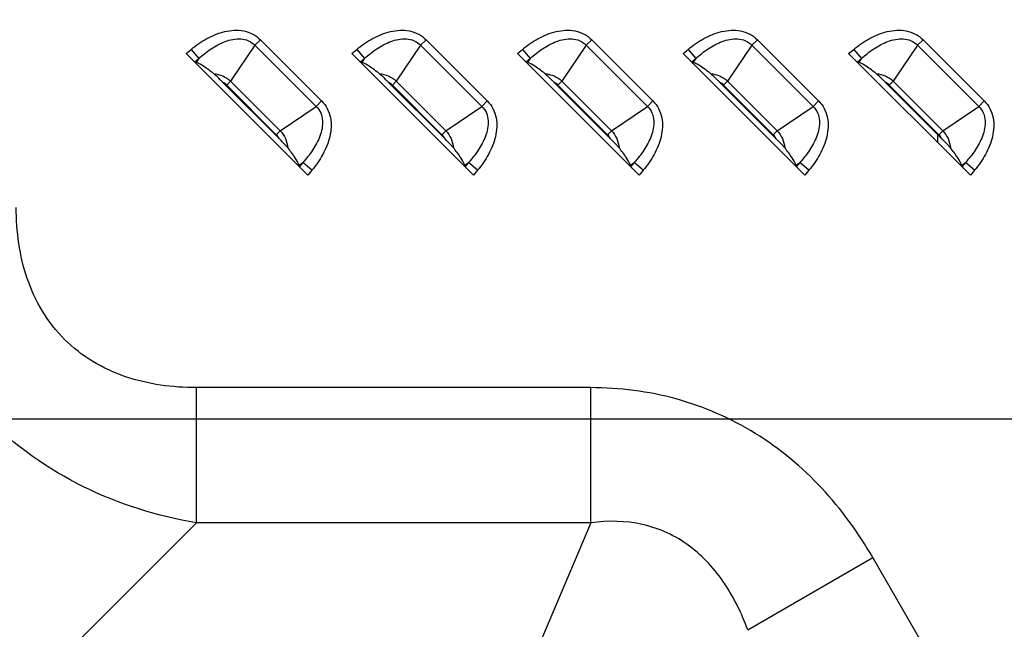
# Model space of a CAD drawing. Units: millimetres. Extents: x 0 to 1189, y 0 to 841.
# Drawn here: x 757 to 780, y 270 to 285 of the extents above; entities that cross this region are included whole.
import ezdxf

# ---------------------------------------------------------------- set-up
doc = ezdxf.new("R2010")
doc.units = ezdxf.units.MM
doc.header["$LTSCALE"] = 65.395
doc.layers.get('0').update_dxf_attribs({"linetype": 'CONTINUOUS'})
doc.layers.add('7_ALL_FEATURES', color=7, linetype='CONTINUOUS')
doc.layers.add('DEF_DRAFT_DIM', color=7, linetype='CONTINUOUS')
doc.styles.get("Standard").update_dxf_attribs({"font": 'txt', "width": 0.8})
doc.dimstyles.new('DIMSTYLE_2', dxfattribs={"dimtxt": 3, "dimasz": 3, "dimexe": 0.8, "dimexo": 0.2, "dimgap": 0.75, "dimtad": 1, "dimlfac": 3.333333, "dimdsep": 46, "dimtxsty": 'Standard', "dimblk": 'OPEN', "dimblk1": 'OPEN', "dimblk2": 'OPEN', "dimcen": 0.09, "dimazin": 2, "dimtp": 0.5, "dimtm": 0.5, "dimtfac": 1, "dimtofl": 0, "dimtmove": 0, "dimatfit": 3, "dimldrblk": 'OPEN', "dimfxl": 1, "dimtolj": 1, "dimarcsym": 0})

# ---------------------------------------------------------------- blocks, each defined once
blk = doc.blocks.new('_OPEN')
at = {"color": 0, "linetype": 'ByBlock'}
for p, q in [((0, 0), (-1, 0.1167)), ((-1, -0.1167), (0, 0)), ((-1, 0), (0, 0))]:
    blk.add_line(p, q, dxfattribs=at)
blk = doc.blocks.new('*D2')
at = {"layer": 'DEF_DRAFT_DIM', "color": 2, "linetype": 'Continuous', "transparency": 16777216}
for p, q in [((785.679, 395.264), (677.929, 395.264)), ((678.729, 395.264), (678.729, 335.264)), ((678.729, 275.264), (678.729, 335.264)), ((785.678, 275.264), (677.929, 275.264))]:
    blk.add_line(p, q, dxfattribs=at)
at = {"layer": 'DEF_DRAFT_DIM', "color": 2, "linetype": 'Continuous', "transparency": 16777216, "xscale": 3, "yscale": 3, "zscale": 3}
for p, rotation in [((678.729, 395.264), 90), ((678.729, 275.264), 270)]:
    blk.add_blockref('_OPEN', p, dxfattribs=dict(at, rotation=rotation))

msp = doc.modelspace()

# ---------------------------------------------------------------- linework, layer by layer
at = {"layer": '7_ALL_FEATURES', "color": 7, "linetype": 'Continuous'}
for p, q in [((760.7163, 283.8679), (760.8362, 283.9673)), ((760.8362, 283.9673), (761.0163, 283.7502)), ((762.3355, 284.0635), (761.7652, 283.2182)), ((762.467, 284.1949), (762.3355, 284.0635)), ((762.3355, 284.0635), (763.7775, 282.6215)), ((762.467, 284.1949), (763.909, 282.7529)), ((764.6163, 283.8679), (764.7362, 283.9673)), ((764.7362, 283.9673), (764.9163, 283.7502)), ((766.2355, 284.0634), (765.6652, 283.2181)), ((766.367, 284.1949), (766.2355, 284.0634)), ((766.2355, 284.0634), (767.6775, 282.6214)), ((766.367, 284.1949), (767.809, 282.7529)), ((768.5163, 283.8678), (768.6362, 283.9672)), ((768.6362, 283.9672), (768.8163, 283.7502)), ((770.1355, 284.0634), (769.5652, 283.2181)), ((770.267, 284.1948), (770.1355, 284.0634)), ((770.1355, 284.0634), (771.5775, 282.6214)), ((770.267, 284.1948), (771.709, 282.7528)), ((772.4163, 283.8678), (772.5362, 283.9672)), ((772.5362, 283.9672), (772.7163, 283.7501)), ((774.0355, 284.0633), (773.4652, 283.218)), ((774.167, 284.1948), (774.0355, 284.0633)), ((774.0355, 284.0633), (775.4775, 282.6213)), ((774.167, 284.1948), (775.609, 282.7528)), ((776.3163, 283.8677), (776.4362, 283.9671)), ((776.4362, 283.9671), (776.6163, 283.7501)), ((777.9355, 284.0633), (777.3652, 283.218)), ((778.067, 284.1947), (777.9355, 284.0633)), ((777.9355, 284.0633), (779.3775, 282.6213)), ((778.067, 284.1947), (779.509, 282.7527)), ((763.5819, 281.0023), (760.7163, 283.8679)), ((760.9252, 283.6747), (761.0163, 283.7502)), ((761.0163, 283.7502), (760.9573, 283.6629)), ((767.4819, 281.0022), (764.6163, 283.8679)), ((764.8252, 283.6746), (764.9163, 283.7502)), ((764.9163, 283.7502), (764.8573, 283.6629)), ((771.3819, 281.0022), (768.5163, 283.8678)), ((768.7252, 283.6746), (768.8163, 283.7502)), ((768.8163, 283.7502), (768.7573, 283.6628)), ((775.2819, 281.0021), (772.4163, 283.8678)), ((772.6252, 283.6746), (772.7163, 283.7501)), ((772.7163, 283.7501), (772.6573, 283.6628)), ((779.1819, 281.0021), (776.3163, 283.8677)), ((776.5252, 283.6745), (776.6163, 283.7501)), ((776.6163, 283.7501), (776.5573, 283.6627)), ((760.9252, 283.6747), (760.9573, 283.6629)), ((764.8252, 283.6746), (764.8573, 283.6629)), ((768.7252, 283.6746), (768.7573, 283.6628)), ((772.6252, 283.6746), (772.6573, 283.6628)), ((776.5252, 283.6745), (776.5573, 283.6627)), ((762.913, 281.862), (761.576, 283.199)), ((761.6732, 283.1261), (761.7652, 283.2182)), ((761.6732, 283.1261), (762.8402, 281.9591)), ((761.7652, 283.2182), (762.9322, 282.0511)), ((766.813, 281.8619), (765.476, 283.1989)), ((765.5732, 283.1261), (765.6652, 283.2181)), ((765.5732, 283.1261), (766.7402, 281.9591)), ((765.6652, 283.2181), (766.8322, 282.0511)), ((770.713, 281.8619), (769.376, 283.1989)), ((769.4732, 283.1261), (769.5652, 283.2181)), ((769.4732, 283.1261), (770.6402, 281.959)), ((769.5652, 283.2181), (770.7322, 282.051)), ((774.613, 281.8618), (773.276, 283.1988)), ((773.3732, 283.126), (773.4652, 283.218)), ((773.3732, 283.126), (774.5402, 281.959)), ((773.4652, 283.218), (774.6322, 282.051)), ((778.513, 281.8618), (777.176, 283.1988)), ((777.2732, 283.126), (777.3652, 283.218)), ((777.2732, 283.126), (778.4402, 281.9589)), ((777.3652, 283.218), (778.5322, 282.0509)), ((762.9322, 282.0511), (763.7775, 282.6215)), ((763.909, 282.7529), (763.7775, 282.6215)), ((766.8322, 282.0511), (767.6775, 282.6214)), ((767.809, 282.7529), (767.6775, 282.6214)), ((770.7322, 282.051), (771.5775, 282.6214)), ((771.709, 282.7528), (771.5775, 282.6214)), ((774.6322, 282.051), (775.4775, 282.6213)), ((775.609, 282.7528), (775.4775, 282.6213)), ((778.5322, 282.0509), (779.3775, 282.6213)), ((779.509, 282.7527), (779.3775, 282.6213)), ((762.8402, 281.9591), (762.9322, 282.0511)), ((766.7402, 281.9591), (766.8322, 282.0511)), ((770.6402, 281.959), (770.7322, 282.051)), ((774.5402, 281.959), (774.6322, 282.051)), ((778.4402, 281.9589), (778.5322, 282.0509)), ((763.3769, 281.2433), (763.4642, 281.3022)), ((763.3887, 281.2111), (763.3769, 281.2433)), ((763.4642, 281.3022), (763.3887, 281.2111)), ((763.6813, 281.1221), (763.4642, 281.3022)), ((767.2769, 281.2432), (767.3642, 281.3021)), ((767.2887, 281.2111), (767.2769, 281.2432)), ((767.3642, 281.3021), (767.2887, 281.2111)), ((767.5813, 281.1221), (767.3642, 281.3021)), ((771.1769, 281.2432), (771.2642, 281.3021)), ((771.1887, 281.211), (771.1769, 281.2432)), ((771.2642, 281.3021), (771.1887, 281.211)), ((771.4813, 281.122), (771.2642, 281.3021)), ((775.0769, 281.2431), (775.1642, 281.3021)), ((775.0887, 281.211), (775.0769, 281.2431)), ((775.1642, 281.3021), (775.0887, 281.211)), ((775.3813, 281.122), (775.1642, 281.3021)), ((778.9769, 281.2431), (779.0642, 281.302)), ((778.9887, 281.2109), (778.9769, 281.2431)), ((779.0642, 281.302), (778.9887, 281.2109)), ((779.2813, 281.1219), (779.0642, 281.302)), ((763.6813, 281.1221), (763.5819, 281.0023)), ((767.5813, 281.1221), (767.4819, 281.0022)), ((771.4813, 281.122), (771.3819, 281.0022)), ((775.3813, 281.122), (775.2819, 281.0021)), ((779.2813, 281.1219), (779.1819, 281.0021)), ((760.9615, 272.8209), (760.9615, 276.0029)), ((770.2464, 276.0028), (760.9615, 276.0029)), ((770.2464, 272.8208), (770.2464, 276.0028)), ((755.491, 267.3506), (760.9614, 272.8209)), ((770.2464, 272.8208), (760.9614, 272.8209)), ((770.2464, 272.8208), (765.6367, 261.9676)), ((773.9403, 270.3013), (776.8837, 272.0006)), ((780.6382, 265.4973), (776.8837, 272.0006))]:
    msp.add_line(p, q, dxfattribs=at)
at = {"layer": '7_ALL_FEATURES', "color": 6, "linetype": 'Continuous'}
msp.add_line((778.4175, 281.7665), (778.4175, 281.9573), dxfattribs=at)
at = {"layer": '7_ALL_FEATURES', "color": 7, "linetype": 'Continuous'}
for centre, radius, start, end in [((772.2605, 284.2832), 0.7437, 300.18902, 302.7227), ((761.3702, 282.8232), 0.4284, 45.00349, 61.29222), ((765.2702, 282.8231), 0.4284, 45.00349, 61.29222), ((769.1702, 282.8231), 0.4284, 45.00349, 61.29222), ((773.0702, 282.823), 0.4284, 45.00349, 61.29222), ((776.9702, 282.823), 0.4284, 45.00349, 61.29222), ((762.5372, 281.6562), 0.4284, 28.70602, 44.99556), ((766.4372, 281.6562), 0.4284, 28.70602, 44.99556), ((770.3372, 281.6561), 0.4284, 28.70602, 44.99556), ((774.2372, 281.6561), 0.4284, 28.70602, 44.99556), ((778.1372, 281.656), 0.4284, 28.70602, 44.99556)]:
    msp.add_arc(centre, radius, start, end, dxfattribs=at)
for centre, major_axis, start_param, end_param in [((760.7388, 283.8866), (0.2137, -0.2124), -0.5992283, -0.3645453), ((764.6388, 283.8865), (0.2137, -0.2124), -0.5992283, -0.3645453), ((768.5388, 283.8865), (0.2137, -0.2124), -0.5992283, -0.3645453), ((772.4388, 283.8864), (0.2137, -0.2124), -0.5992283, -0.3645453), ((776.3388, 283.8864), (0.2137, -0.2124), -0.5992283, -0.3645453), ((763.6006, 281.0248), (-0.2124, 0.2137), 0.3645453, 0.5992283), ((767.5006, 281.0247), (-0.2124, 0.2137), 0.3645453, 0.5992283), ((771.4006, 281.0247), (-0.2124, 0.2137), 0.3645453, 0.5992283), ((775.3006, 281.0246), (-0.2124, 0.2137), 0.3645453, 0.5992283), ((779.2006, 281.0246), (-0.2124, 0.2137), 0.3645453, 0.5992283)]:
    msp.add_ellipse(centre, major_axis=major_axis, ratio=0.1755193, start_param=start_param, end_param=end_param, dxfattribs=at)
for points, knots in [([(760.8362, 283.9673), (760.9517, 284.0632), (761.1996, 284.2359), (761.618, 284.41), (762.0041, 284.436), (762.2911, 284.3384), (762.414, 284.2479), (762.467, 284.1949)], [0, 0, 0, 0, 0.2505824, 0.5008076, 0.7499046, 0.8749767, 1, 1, 1, 1]), ([(764.7362, 283.9673), (764.8517, 284.0631), (765.0996, 284.2358), (765.518, 284.4099), (765.9041, 284.4359), (766.1911, 284.3384), (766.314, 284.2478), (766.367, 284.1949)], [0, 0, 0, 0, 0.2505824, 0.5008076, 0.7499046, 0.8749767, 1, 1, 1, 1]), ([(768.6362, 283.9672), (768.7517, 284.0631), (768.9996, 284.2358), (769.418, 284.4099), (769.8041, 284.4359), (770.0911, 284.3384), (770.214, 284.2478), (770.267, 284.1948)], [0, 0, 0, 0, 0.2505824, 0.5008076, 0.7499046, 0.8749767, 1, 1, 1, 1]), ([(772.5362, 283.9672), (772.6517, 284.063), (772.8996, 284.2357), (773.318, 284.4098), (773.7041, 284.4358), (773.9911, 284.3383), (774.114, 284.2477), (774.167, 284.1948)], [0, 0, 0, 0, 0.2505824, 0.5008076, 0.7499046, 0.8749767, 1, 1, 1, 1]), ([(776.4362, 283.9671), (776.5517, 284.063), (776.7996, 284.2357), (777.218, 284.4098), (777.6041, 284.4358), (777.8911, 284.3383), (778.014, 284.2477), (778.067, 284.1947)], [0, 0, 0, 0, 0.2505824, 0.5008076, 0.7499046, 0.8749767, 1, 1, 1, 1]), ([(761.0163, 283.7502), (761.1078, 283.8338), (761.302, 283.989), (761.5765, 284.1391), (761.8156, 284.2095), (762.0032, 284.2249), (762.1891, 284.1841), (762.2934, 284.1091), (762.3355, 284.0635)], [0, 0, 0, 0, 0.2496502, 0.4993147, 0.6244686, 0.749687, 0.8748764, 1, 1, 1, 1]), ([(764.9163, 283.7502), (765.0078, 283.8337), (765.202, 283.9889), (765.4765, 284.1391), (765.7156, 284.2094), (765.9032, 284.2249), (766.0891, 284.1841), (766.1934, 284.109), (766.2355, 284.0634)], [0, 0, 0, 0, 0.2496502, 0.4993147, 0.6244686, 0.749687, 0.8748764, 1, 1, 1, 1]), ([(768.8163, 283.7502), (768.9078, 283.8337), (769.102, 283.9889), (769.3765, 284.139), (769.6156, 284.2094), (769.8032, 284.2248), (769.9891, 284.184), (770.0934, 284.109), (770.1355, 284.0634)], [0, 0, 0, 0, 0.2496502, 0.4993147, 0.6244686, 0.749687, 0.8748764, 1, 1, 1, 1]), ([(772.7163, 283.7501), (772.8078, 283.8336), (773.002, 283.9888), (773.2765, 284.139), (773.5156, 284.2093), (773.7032, 284.2248), (773.8891, 284.184), (773.9934, 284.1089), (774.0355, 284.0633)], [0, 0, 0, 0, 0.2496502, 0.4993147, 0.6244686, 0.749687, 0.8748764, 1, 1, 1, 1]), ([(776.6163, 283.7501), (776.7078, 283.8336), (776.902, 283.9888), (777.1765, 284.1389), (777.4156, 284.2093), (777.6032, 284.2247), (777.7891, 284.1839), (777.8934, 284.1089), (777.9355, 284.0633)], [0, 0, 0, 0, 0.2496502, 0.4993147, 0.6244686, 0.749687, 0.8748764, 1, 1, 1, 1]), ([(761.3647, 283.3965), (761.2896, 283.458), (761.16, 283.5559), (761.019, 283.6403), (760.9573, 283.6629)], [0, 0, 0, 0, 0.596439, 1, 1, 1, 1]), ([(765.2647, 283.3965), (765.1896, 283.458), (765.06, 283.5558), (764.919, 283.6403), (764.8573, 283.6629)], [0, 0, 0, 0, 0.596439, 1, 1, 1, 1]), ([(769.1647, 283.3965), (769.0896, 283.4579), (768.96, 283.5558), (768.819, 283.6402), (768.7573, 283.6628)], [0, 0, 0, 0, 0.596439, 1, 1, 1, 1]), ([(773.0647, 283.3964), (772.9896, 283.4579), (772.86, 283.5557), (772.719, 283.6402), (772.6573, 283.6628)], [0, 0, 0, 0, 0.596439, 1, 1, 1, 1]), ([(776.9647, 283.3964), (776.8896, 283.4578), (776.76, 283.5557), (776.619, 283.6401), (776.5573, 283.6627)], [0, 0, 0, 0, 0.596439, 1, 1, 1, 1]), ([(761.576, 283.199), (761.5585, 283.2165), (761.4901, 283.2845), (761.4201, 283.3511), (761.3647, 283.3965)], [0, 0, 0, 0, 0.2572711, 1, 1, 1, 1]), ([(761.3647, 283.3965), (761.4384, 283.3893), (761.585, 283.353), (761.7114, 283.2691), (761.7652, 283.2182)], [0, 0, 0, 0, 0.4999448, 1, 1, 1, 1]), ([(765.476, 283.1989), (765.4585, 283.2165), (765.3901, 283.2844), (765.3201, 283.3511), (765.2647, 283.3965)], [0, 0, 0, 0, 0.2572711, 1, 1, 1, 1]), ([(765.2647, 283.3965), (765.3384, 283.3893), (765.485, 283.353), (765.6114, 283.2691), (765.6652, 283.2181)], [0, 0, 0, 0, 0.4999448, 1, 1, 1, 1]), ([(769.376, 283.1989), (769.3585, 283.2164), (769.2901, 283.2844), (769.2201, 283.351), (769.1647, 283.3965)], [0, 0, 0, 0, 0.2572711, 1, 1, 1, 1]), ([(769.1647, 283.3965), (769.2384, 283.3892), (769.385, 283.3529), (769.5114, 283.269), (769.5652, 283.2181)], [0, 0, 0, 0, 0.4999448, 1, 1, 1, 1]), ([(773.276, 283.1988), (773.2585, 283.2164), (773.1901, 283.2843), (773.1201, 283.351), (773.0647, 283.3964)], [0, 0, 0, 0, 0.2572711, 1, 1, 1, 1]), ([(773.0647, 283.3964), (773.1384, 283.3892), (773.285, 283.3529), (773.4114, 283.269), (773.4652, 283.218)], [0, 0, 0, 0, 0.4999448, 1, 1, 1, 1]), ([(777.176, 283.1988), (777.1585, 283.2163), (777.0901, 283.2843), (777.0201, 283.351), (776.9647, 283.3964)], [0, 0, 0, 0, 0.2572696, 1, 1, 1, 1]), ([(776.9647, 283.3964), (777.0384, 283.3891), (777.185, 283.3528), (777.3114, 283.2689), (777.3652, 283.218)], [0, 0, 0, 0, 0.4999448, 1, 1, 1, 1]), ([(763.7775, 282.6215), (763.8231, 282.5793), (763.8981, 282.475), (763.939, 282.2892), (763.9235, 282.1016), (763.8531, 281.8624), (763.703, 281.5879), (763.5478, 281.3937), (763.4642, 281.3022)], [0, 0, 0, 0, 0.1251237, 0.2503131, 0.3755315, 0.5006855, 0.7503499, 1, 1, 1, 1]), ([(763.909, 282.7529), (763.9619, 282.6999), (764.0525, 282.5771), (764.15, 282.2901), (764.124, 281.9039), (763.9499, 281.4855), (763.7772, 281.2376), (763.6813, 281.1221)], [0, 0, 0, 0, 0.1250234, 0.2500955, 0.4991926, 0.7494177, 1, 1, 1, 1]), ([(767.6775, 282.6214), (767.7231, 282.5792), (767.7981, 282.475), (767.839, 282.2891), (767.8235, 282.1015), (767.7531, 281.8624), (767.603, 281.5878), (767.4478, 281.3937), (767.3642, 281.3021)], [0, 0, 0, 0, 0.1251237, 0.2503131, 0.3755315, 0.5006855, 0.7503499, 1, 1, 1, 1]), ([(767.809, 282.7529), (767.8619, 282.6999), (767.9525, 282.577), (768.05, 282.29), (768.024, 281.9039), (767.8499, 281.4855), (767.6772, 281.2376), (767.5813, 281.1221)], [0, 0, 0, 0, 0.1250234, 0.2500955, 0.4991926, 0.7494177, 1, 1, 1, 1]), ([(771.5775, 282.6214), (771.6231, 282.5792), (771.6981, 282.4749), (771.739, 282.2891), (771.7235, 282.1015), (771.6531, 281.8623), (771.503, 281.5878), (771.3478, 281.3936), (771.2642, 281.3021)], [0, 0, 0, 0, 0.1251237, 0.2503131, 0.3755315, 0.5006855, 0.7503499, 1, 1, 1, 1]), ([(771.709, 282.7528), (771.7619, 282.6999), (771.8525, 282.577), (771.95, 282.29), (771.924, 281.9038), (771.7499, 281.4855), (771.5772, 281.2375), (771.4813, 281.122)], [0, 0, 0, 0, 0.1250234, 0.2500955, 0.4991926, 0.7494177, 1, 1, 1, 1]), ([(775.4775, 282.6213), (775.5231, 282.5791), (775.5981, 282.4749), (775.639, 282.289), (775.6235, 282.1014), (775.5531, 281.8623), (775.403, 281.5878), (775.2478, 281.3936), (775.1642, 281.3021)], [0, 0, 0, 0, 0.1251237, 0.2503131, 0.3755315, 0.5006855, 0.7503499, 1, 1, 1, 1]), ([(775.609, 282.7528), (775.6619, 282.6998), (775.7525, 282.5769), (775.85, 282.2899), (775.824, 281.9038), (775.6499, 281.4854), (775.4772, 281.2375), (775.3813, 281.122)], [0, 0, 0, 0, 0.1250234, 0.2500955, 0.4991926, 0.7494177, 1, 1, 1, 1]), ([(779.3775, 282.6213), (779.4231, 282.5791), (779.4981, 282.4748), (779.539, 282.289), (779.5235, 282.1014), (779.4531, 281.8622), (779.303, 281.5877), (779.1478, 281.3935), (779.0642, 281.302)], [0, 0, 0, 0, 0.1251237, 0.2503131, 0.3755315, 0.5006855, 0.7503499, 1, 1, 1, 1]), ([(779.509, 282.7527), (779.5619, 282.6998), (779.6525, 282.5769), (779.75, 282.2899), (779.724, 281.9038), (779.5499, 281.4854), (779.3772, 281.2374), (779.2813, 281.1219)], [0, 0, 0, 0, 0.1250234, 0.2500955, 0.4991926, 0.7494177, 1, 1, 1, 1]), ([(762.9322, 282.0511), (762.9831, 281.9973), (763.067, 281.871), (763.1033, 281.7244), (763.1106, 281.6506)], [0, 0, 0, 0, 0.5000405, 1, 1, 1, 1]), ([(766.8322, 282.0511), (766.8831, 281.9973), (766.967, 281.8709), (767.0033, 281.7243), (767.0106, 281.6506)], [0, 0, 0, 0, 0.5000405, 1, 1, 1, 1]), ([(770.7322, 282.051), (770.7831, 281.9972), (770.867, 281.8709), (770.9033, 281.7243), (770.9106, 281.6505)], [0, 0, 0, 0, 0.5000405, 1, 1, 1, 1]), ([(774.6322, 282.051), (774.6831, 281.9972), (774.767, 281.8708), (774.8033, 281.7242), (774.8106, 281.6505)], [0, 0, 0, 0, 0.5000405, 1, 1, 1, 1]), ([(778.5322, 282.0509), (778.5831, 281.9971), (778.667, 281.8708), (778.7033, 281.7242), (778.7106, 281.6504)], [0, 0, 0, 0, 0.5000405, 1, 1, 1, 1]), ([(763.1106, 281.6506), (763.0961, 281.6682), (763.0329, 281.7412), (762.9651, 281.8099), (762.913, 281.862)], [0, 0, 0, 0, 0.2362966, 1, 1, 1, 1]), ([(763.3769, 281.2433), (763.3543, 281.3049), (763.2699, 281.446), (763.172, 281.5756), (763.1106, 281.6506)], [0, 0, 0, 0, 0.403561, 1, 1, 1, 1]), ([(767.0106, 281.6506), (766.9961, 281.6682), (766.9329, 281.7412), (766.8651, 281.8098), (766.813, 281.8619)], [0, 0, 0, 0, 0.2362968, 1, 1, 1, 1]), ([(767.2769, 281.2432), (767.2543, 281.3049), (767.1699, 281.4459), (767.072, 281.5755), (767.0106, 281.6506)], [0, 0, 0, 0, 0.403561, 1, 1, 1, 1]), ([(770.9106, 281.6505), (770.8961, 281.6682), (770.8329, 281.7411), (770.7651, 281.8098), (770.713, 281.8619)], [0, 0, 0, 0, 0.2362971, 1, 1, 1, 1]), ([(771.1769, 281.2432), (771.1543, 281.3048), (771.0699, 281.4459), (770.972, 281.5755), (770.9106, 281.6505)], [0, 0, 0, 0, 0.403561, 1, 1, 1, 1]), ([(774.8106, 281.6505), (774.7961, 281.6681), (774.7329, 281.7411), (774.6651, 281.8097), (774.613, 281.8618)], [0, 0, 0, 0, 0.2362897, 1, 1, 1, 1]), ([(775.0769, 281.2431), (775.0543, 281.3048), (774.9699, 281.4458), (774.872, 281.5754), (774.8106, 281.6505)], [0, 0, 0, 0, 0.403561, 1, 1, 1, 1]), ([(778.7106, 281.6504), (778.6961, 281.6681), (778.6329, 281.741), (778.5651, 281.8097), (778.513, 281.8618)], [0, 0, 0, 0, 0.2362902, 1, 1, 1, 1]), ([(778.9769, 281.2431), (778.9543, 281.3047), (778.8699, 281.4458), (778.772, 281.5754), (778.7106, 281.6504)], [0, 0, 0, 0, 0.403561, 1, 1, 1, 1]), ([(760.9614, 272.8209), (760.0439, 272.9738), (758.2317, 273.5377), (755.9061, 275.1903), (754.2536, 277.5159), (753.6898, 279.328), (753.5369, 280.2456)], [0, 0, 0, 0, 0.2492199, 0.5, 0.7507801, 1, 1, 1, 1]), ([(760.9615, 276.0029), (760.3981, 276.0029), (759.5391, 276.1168), (758.506, 276.5893), (757.8307, 277.1148), (757.3052, 277.7901), (756.8328, 278.8232), (756.7189, 279.6822), (756.7189, 280.2456)], [0, 0, 0, 0, 0.2497008, 0.3748786, 0.5, 0.6251214, 0.7502992, 1, 1, 1, 1]), ([(776.8837, 272.0006), (776.5453, 272.5866), (775.7445, 273.6937), (774.1674, 275.0082), (772.283, 275.8304), (770.9225, 276.0028), (770.2464, 276.0028)], [0, 0, 0, 0, 0.2501896, 0.5001716, 0.7500398, 1, 1, 1, 1]), ([(773.9403, 270.3013), (773.8003, 270.6789), (773.4475, 271.4138), (772.7558, 272.1832), (772.0519, 272.6036), (771.2755, 272.8659), (770.648, 272.8761), (770.2464, 272.8208)], [0, 0, 0, 0, 0.2482952, 0.498095, 0.6240425, 0.7500385, 1, 1, 1, 1])]:
    msp.add_open_spline(points, degree=3, knots=knots, dxfattribs=at)

# ---------------------------------------------------------------- dimensions: what is measured, and where the dimension line sits
at = {"layer": 'DEF_DRAFT_DIM', "color": 2, "linetype": 'Continuous'}
dim = msp.add_linear_dim(base=(678.7289, 395.2637), p1=(785.8779, 275.2637), p2=(785.8793, 395.2637), angle=90, text='<>(VESA)', dimstyle='DIMSTYLE_2', dxfattribs=at)
dim.commit()
dim.dimension.update_dxf_attribs({"geometry": '*D2', "text_midpoint": (678.7289, 324.4637), "dimtype": 160})

doc.saveas('drawing.dxf')
